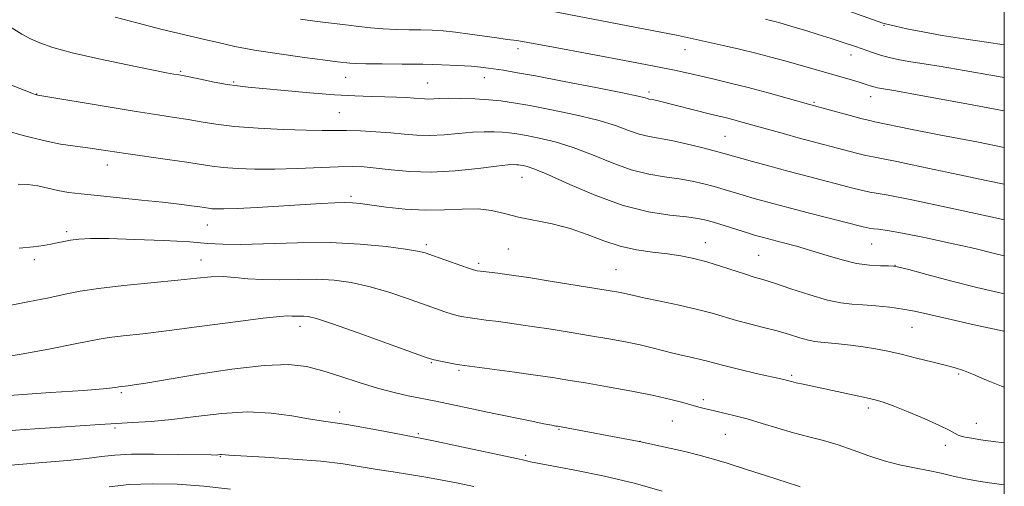
# Model space of a CAD drawing. Extents: x 2144800 to 2147700, y 312300 to 315200.
# Drawn here: x 2147273 to 2147500, y 314687 to 314794 of the extents above; entities that cross this region are included whole.
import ezdxf

# ---------------------------------------------------------------- set-up
doc = ezdxf.new("R2010")
doc.units = 0
doc.header["$MEASUREMENT"] = 0
for name, color, linetype, lineweight in [('DTM SPOT ELEVATION', 2, 'Continuous', 13), ('GRID LINE', 7, 'Continuous', 0), ('INDEX CONTOUR', 41, 'Continuous', 13), ('INTERMEDIATE CONTOUR', 44, 'Continuous', 0)]:
    doc.layers.add(name, color=color, linetype=linetype, lineweight=lineweight)

msp = doc.modelspace()

# ---------------------------------------------------------------- linework, layer by layer
at = {"layer": 'DTM SPOT ELEVATION'}
for p in [(2147472.33, 314792.94, 1084.1), (2147388.14, 314787.56, 1090.46), (2147426.56, 314787.37, 1088.7), (2147464.73, 314786.15, 1086.62), (2147310.48, 314782.38, 1093.82), (2147322.71, 314779.91, 1093.8), (2147348.49, 314781.02, 1092.76), (2147367.37, 314779.65, 1093.13), (2147380.41, 314780.91, 1092.66), (2147277.42, 314777.15, 1095.96), (2147418.24, 314777.6, 1091.63), (2147456.22, 314775.2, 1089.82), (2147469.29, 314776.57, 1088.62), (2147347, 314772.88, 1095.04), (2147435.76, 314767.43, 1093.04), (2147293.65, 314760.83, 1098.64), (2147389.01, 314757.93, 1098.79), (2147349.69, 314753.61, 1099.7), (2147284.25, 314745.49, 1101.66), (2147316.65, 314747.01, 1100.79), (2147431.24, 314742.9, 1099.29), (2147367.04, 314742.46, 1101.67), (2147385.93, 314741.43, 1100.95), (2147469.46, 314742.61, 1096.84), (2147276.87, 314739.02, 1102.39), (2147315.17, 314738.9, 1103.28), (2147443.46, 314740.01, 1099.04), (2147379.04, 314738.14, 1101.68), (2147410.65, 314736.74, 1101.08), (2147474.82, 314737.67, 1097.98), (2147337.95, 314723.63, 1106.57), (2147478.74, 314723.45, 1100.87), (2147368.22, 314715.28, 1106.13), (2147374.51, 314713.56, 1106.23), (2147451.1, 314712.35, 1103.75), (2147489.51, 314712.66, 1102.21), (2147296.85, 314708.37, 1108.25), (2147430.72, 314706.79, 1105.61), (2147468.7, 314704.84, 1104.39), (2147347.12, 314703.96, 1109.47), (2147295.37, 314700.3, 1110.28), (2147397.58, 314699.94, 1108.12), (2147423.66, 314701.85, 1106.95), (2147493.58, 314701.33, 1103.25), (2147365.2, 314698.96, 1109.78), (2147435.84, 314698.81, 1106.91), (2147416.19, 314697.17, 1107.99), (2147486.46, 314696.27, 1104.55), (2147319.63, 314693.66, 1112.1), (2147389.92, 314694, 1109.72)]:
    msp.add_point(p, dxfattribs=at)
at = {"layer": 'GRID LINE', "flags": 128}
msp.add_lwpolyline([(2145000, 312500), (2147500, 312500), (2147500, 315000), (2145000, 315000), (2145000, 312500)], dxfattribs=at)
at = {"layer": 'INDEX CONTOUR', "flags": 128}
for points, elevation in [([(2147500, 314764.869), (2147494.028, 314766.026), (2147485.004, 314767.769), (2147478.457, 314769.067), (2147470.247, 314770.756), (2147469.049, 314771.014), (2147467.323, 314771.446), (2147464.549, 314772.184), (2147455.499, 314774.654), (2147450.044, 314776.186), (2147445.681, 314777.39), (2147441.104, 314778.608), (2147436.917, 314779.654), (2147433.243, 314780.523), (2147427.28, 314781.92), (2147424.145, 314782.624), (2147419.829, 314783.508), (2147413.834, 314784.651), (2147395.884, 314787.972), (2147388.732, 314789.334), (2147387.841, 314789.487), (2147387.164, 314789.574), (2147386.382, 314789.65), (2147385.178, 314789.781), (2147383.243, 314790.037), (2147377.066, 314790.948), (2147373.769, 314791.385), (2147370.918, 314791.671), (2147368.359, 314791.825), (2147365.801, 314791.894), (2147363.023, 314791.927), (2147360.082, 314791.981), (2147357.105, 314792.112), (2147354.215, 314792.359), (2147351.521, 314792.67), (2147349.122, 314792.975), (2147341.938, 314793.828), (2147338.05, 314794.336)], 1090), ([(2147500, 314722.49), (2147499.878, 314722.517), (2147493.066, 314724.037), (2147486.813, 314725.452), (2147482.415, 314726.475), (2147479.36, 314727.16), (2147476.685, 314727.65), (2147473.654, 314728.058), (2147470.441, 314728.39), (2147467.448, 314728.621), (2147464.909, 314728.774), (2147462.393, 314729.055), (2147459.298, 314729.711), (2147455.27, 314730.887), (2147450.924, 314732.302), (2147447.122, 314733.569), (2147444.458, 314734.414), (2147442.47, 314735.008), (2147440.432, 314735.64), (2147434.725, 314737.53), (2147431.566, 314738.498), (2147428.571, 314739.275), (2147425.62, 314739.873), (2147422.499, 314740.347), (2147419.054, 314740.769), (2147415.372, 314741.304), (2147411.598, 314742.138), (2147407.837, 314743.38), (2147404.035, 314744.819), (2147400.098, 314746.172), (2147395.99, 314747.224), (2147388.227, 314748.819), (2147385.03, 314749.613), (2147382.061, 314750.301), (2147378.918, 314750.69), (2147375.286, 314750.669), (2147371.193, 314750.463), (2147366.755, 314750.379), (2147362.149, 314750.639), (2147357.817, 314751.121), (2147351.821, 314751.948), (2147350.033, 314752.115), (2147348.273, 314752.151), (2147345.98, 314752.083), (2147342.87, 314751.921), (2147328.147, 314751.039), (2147323.535, 314750.797), (2147320.476, 314750.688), (2147318.701, 314750.688), (2147317.685, 314750.749), (2147316.938, 314750.836), (2147314.889, 314751.149), (2147312.984, 314751.418), (2147310.198, 314751.774), (2147306.36, 314752.216), (2147301.465, 314752.731), (2147291.355, 314753.748), (2147287.607, 314754.141), (2147284.727, 314754.507), (2147282.293, 314754.934), (2147277.645, 314755.994), (2147275.386, 314756.348), (2147273.152, 314756.416)], 1100), ([(2147421.306, 314685.759), (2147415.116, 314687.518), (2147408.055, 314689.173), (2147401.171, 314690.581), (2147391.015, 314692.509), (2147389.13, 314692.954), (2147387.8, 314693.243), (2147374.026, 314696.155), (2147369.038, 314697.198), (2147365.984, 314697.822), (2147357.659, 314699.437), (2147353.054, 314700.312), (2147348.763, 314701.074), (2147345.539, 314701.559), (2147342.871, 314701.914), (2147339.933, 314702.364), (2147336.067, 314703.038), (2147331.307, 314703.685), (2147325.855, 314703.955), (2147319.957, 314703.619), (2147314.021, 314702.914), (2147308.497, 314702.198), (2147303.715, 314701.742), (2147299.531, 314701.493), (2147295.684, 314701.315), (2147291.884, 314701.095), (2147282.856, 314700.485), (2147276.943, 314700.101), (2147270.294, 314699.627)], 1110)]:
    msp.add_lwpolyline(points, dxfattribs=dict(at, elevation=elevation))
at = {"layer": 'INTERMEDIATE CONTOUR', "flags": 128}
for points, elevation in [([(2147500, 314788.48), (2147495.883, 314789.084), (2147490.712, 314789.835), (2147485.701, 314790.621), (2147481.255, 314791.425), (2147477.611, 314792.164), (2147474.966, 314792.742), (2147472.686, 314793.266), (2147472.387, 314793.347), (2147472.07, 314793.452), (2147458.038, 314798.446)], 1084), ([(2147500, 314756.422), (2147495.848, 314757.263), (2147488.208, 314758.86), (2147480.966, 314760.4), (2147475.24, 314761.605), (2147471.772, 314762.293), (2147469.798, 314762.662), (2147468.176, 314763.004), (2147466.012, 314763.544), (2147452.585, 314767.09), (2147449.443, 314767.952), (2147439.105, 314770.851), (2147437.537, 314771.268), (2147436.088, 314771.629), (2147432.397, 314772.522), (2147420.383, 314775.537), (2147419.375, 314775.771), (2147418.256, 314775.994), (2147417.895, 314776.085), (2147417.356, 314776.25), (2147415.788, 314776.635), (2147412.194, 314777.403), (2147406.05, 314778.63), (2147398.738, 314780.049), (2147392.11, 314781.303), (2147387.581, 314782.126), (2147384.796, 314782.594), (2147381.358, 314783.12), (2147379.583, 314783.344), (2147377.311, 314783.55), (2147374.29, 314783.736), (2147370.552, 314783.889), (2147366.202, 314783.993), (2147361.443, 314784.04), (2147356.857, 314784.058), (2147353.126, 314784.085), (2147350.737, 314784.145), (2147349.408, 314784.228), (2147346.607, 314784.566), (2147343.762, 314784.931), (2147338.984, 314785.56), (2147333.162, 314786.374), (2147327.516, 314787.257), (2147322.993, 314788.109), (2147319.435, 314788.903), (2147316.406, 314789.631), (2147310.15, 314791.081), (2147305.983, 314792.098), (2147300.769, 314793.442), (2147295.408, 314794.869)], 1092), ([(2147500, 314773.275), (2147490.522, 314775.024), (2147480.792, 314776.808), (2147475.014, 314777.851), (2147470.846, 314778.576), (2147470.257, 314778.711), (2147469.679, 314778.875), (2147468.239, 314779.358), (2147467.045, 314779.734), (2147465.349, 314780.23), (2147449.535, 314784.744), (2147446.314, 314785.626), (2147442.818, 314786.527), (2147439.056, 314787.434), (2147435.348, 314788.288), (2147427.762, 314790.001), (2147426.344, 314790.31), (2147424.983, 314790.586), (2147395.843, 314796.202)], 1088), ([(2147500, 314780.945), (2147497.773, 314781.353), (2147490.779, 314782.588), (2147485.446, 314783.468), (2147481.551, 314784.073), (2147478.523, 314784.555), (2147475.885, 314785.041), (2147473.538, 314785.555), (2147471.481, 314786.094), (2147469.663, 314786.665), (2147465.729, 314788.06), (2147463.127, 314788.952), (2147460.199, 314789.919), (2147457.201, 314790.874), (2147454.37, 314791.742), (2147451.863, 314792.487), (2147448.324, 314793.51), (2147447.197, 314793.822), (2147446.209, 314794.078), (2147445.077, 314794.35)], 1086), ([(2147500, 314748.21), (2147497.959, 314748.653), (2147487.694, 314750.866), (2147478.76, 314752.75), (2147473.297, 314753.83), (2147470.547, 314754.31), (2147469.03, 314754.563), (2147467.474, 314754.904), (2147465.442, 314755.418), (2147454.951, 314758.125), (2147450.473, 314759.304), (2147446.036, 314760.509), (2147442.043, 314761.622), (2147435.242, 314763.564), (2147433.253, 314764.093), (2147430.303, 314764.84), (2147426.803, 314765.679), (2147423.408, 314766.412), (2147418.263, 314767.333), (2147416.029, 314767.894), (2147413.579, 314768.758), (2147410.538, 314769.871), (2147406.519, 314771.113), (2147401.359, 314772.371), (2147395.801, 314773.53), (2147390.816, 314774.475), (2147387.087, 314775.125), (2147384.183, 314775.538), (2147381.394, 314775.804), (2147378.211, 314775.998), (2147374.934, 314776.124), (2147372.069, 314776.166), (2147369.989, 314776.123), (2147367.512, 314775.993), (2147366.591, 314776.014), (2147364.257, 314776.206), (2147362.466, 314776.322), (2147360.204, 314776.428), (2147357.512, 314776.51), (2147354.384, 314776.572), (2147350.603, 314776.688), (2147345.906, 314776.952), (2147340.242, 314777.415), (2147334.417, 314777.963), (2147329.455, 314778.444), (2147326.053, 314778.756), (2147323.62, 314779.006), (2147321.235, 314779.353), (2147318.254, 314779.9), (2147315.105, 314780.53), (2147310.917, 314781.386), (2147310.115, 314781.537), (2147308.924, 314781.738), (2147307.27, 314782.051), (2147303.857, 314782.719), (2147298.272, 314783.838), (2147291.659, 314785.223), (2147285.549, 314786.624), (2147281.119, 314787.841), (2147278.118, 314788.901), (2147275.938, 314789.882), (2147273.963, 314790.927), (2147271.537, 314792.424)], 1094), ([(2147500, 314739.9), (2147497.74, 314740.468), (2147493.2, 314741.558), (2147487.547, 314742.841), (2147481.631, 314744.12), (2147476.548, 314745.145), (2147473.123, 314745.737), (2147471.083, 314746.004), (2147469.883, 314746.122), (2147468.936, 314746.265), (2147467.494, 314746.599), (2147454.886, 314749.802), (2147449.684, 314751.144), (2147445.575, 314752.235), (2147442.443, 314753.103), (2147439.92, 314753.839), (2147435.513, 314755.178), (2147433.282, 314755.826), (2147430.847, 314756.474), (2147428.152, 314757.087), (2147425.163, 314757.622), (2147421.847, 314758.087), (2147418.186, 314758.694), (2147414.162, 314759.703), (2147409.802, 314761.269), (2147405.286, 314763.106), (2147400.841, 314764.823), (2147396.687, 314766.108), (2147393.027, 314766.987), (2147390.062, 314767.567), (2147387.89, 314767.945), (2147386.199, 314768.186), (2147384.574, 314768.341), (2147382.664, 314768.447), (2147380.361, 314768.468), (2147377.621, 314768.348), (2147374.455, 314768.072), (2147371.098, 314767.765), (2147367.838, 314767.586), (2147364.865, 314767.651), (2147361.984, 314767.892), (2147358.9, 314768.194), (2147355.435, 314768.456), (2147351.877, 314768.647), (2147348.633, 314768.746), (2147345.904, 314768.753), (2147343.081, 314768.738), (2147339.348, 314768.785), (2147334.202, 314768.963), (2147328.379, 314769.27), (2147322.926, 314769.683), (2147318.627, 314770.178), (2147315.229, 314770.713), (2147312.218, 314771.243), (2147309.076, 314771.752), (2147305.268, 314772.338), (2147300.257, 314773.126), (2147293.846, 314774.177), (2147277.653, 314776.907), (2147277.353, 314776.969), (2147277.064, 314777.06), (2147276.27, 314777.351), (2147274.544, 314778.012), (2147262.744, 314782.608)], 1096), ([(2147500, 314731.125), (2147499.627, 314731.213), (2147493.689, 314732.64), (2147487.626, 314734.173), (2147482.146, 314735.611), (2147478.014, 314736.716), (2147475.698, 314737.321), (2147474.484, 314737.544), (2147473.363, 314737.572), (2147471.53, 314737.585), (2147469.002, 314737.733), (2147466, 314738.157), (2147462.722, 314738.946), (2147459.268, 314739.978), (2147455.713, 314741.079), (2147452.172, 314742.093), (2147448.914, 314742.963), (2147444.329, 314744.159), (2147442.745, 314744.609), (2147440.929, 314745.166), (2147435.783, 314746.792), (2147433.311, 314747.56), (2147431.39, 314748.107), (2147429.501, 314748.495), (2147426.917, 314748.833), (2147423.079, 314749.261), (2147418.108, 314750.054), (2147412.297, 314751.512), (2147406.024, 314753.778), (2147400.036, 314756.342), (2147395.165, 314758.533), (2147392.015, 314759.846), (2147390.251, 314760.445), (2147389.307, 314760.659), (2147388.693, 314760.766), (2147388.214, 314760.834), (2147387.754, 314760.878), (2147387.116, 314760.895), (2147385.787, 314760.81), (2147383.174, 314760.53), (2147378.922, 314760.021), (2147373.638, 314759.484), (2147368.164, 314759.18), (2147363.212, 314759.286), (2147358.97, 314759.66), (2147355.492, 314760.079), (2147352.704, 314760.356), (2147350.025, 314760.465), (2147346.747, 314760.412), (2147337.329, 314759.995), (2147332.214, 314759.839), (2147327.568, 314759.84), (2147323.569, 314759.981), (2147320.305, 314760.216), (2147317.723, 314760.515), (2147315.192, 314760.903), (2147311.945, 314761.418), (2147307.495, 314762.074), (2147297.916, 314763.443), (2147291.699, 314764.375), (2147289.141, 314764.737), (2147286.25, 314765.116), (2147282.875, 314765.634), (2147278.956, 314766.421), (2147274.556, 314767.534), (2147270.236, 314768.73)], 1098), ([(2147500, 314709.637), (2147499.322, 314709.866), (2147495.865, 314711.299), (2147492.88, 314712.6), (2147490.632, 314713.485), (2147488.675, 314714.105), (2147486.384, 314714.71), (2147483.324, 314715.49), (2147479.797, 314716.373), (2147476.298, 314717.225), (2147473.195, 314717.937), (2147470.367, 314718.512), (2147467.565, 314718.981), (2147464.641, 314719.367), (2147461.831, 314719.667), (2147459.47, 314719.871), (2147457.764, 314719.993), (2147456.397, 314720.143), (2147454.926, 314720.452), (2147452.991, 314721.013), (2147450.576, 314721.762), (2147447.753, 314722.594), (2147444.621, 314723.422), (2147441.405, 314724.235), (2147438.36, 314725.036), (2147432.802, 314726.668), (2147429.419, 314727.561), (2147425.201, 314728.523), (2147420.801, 314729.453), (2147417.102, 314730.22), (2147414.74, 314730.733), (2147412.404, 314731.28), (2147411.247, 314731.511), (2147409.313, 314731.848), (2147406.016, 314732.392), (2147395.485, 314734.087), (2147390.524, 314734.872), (2147387.16, 314735.389), (2147385.044, 314735.69), (2147383.499, 314735.886), (2147379.468, 314736.338), (2147378.723, 314736.442), (2147377.916, 314736.656), (2147376.483, 314737.141), (2147368.642, 314739.913), (2147366.787, 314740.548), (2147364.966, 314741.005), (2147362.202, 314741.465), (2147357.755, 314742.043), (2147351.83, 314742.6), (2147344.871, 314742.933), (2147337.4, 314742.914), (2147324.354, 314742.517), (2147320.221, 314742.553), (2147316.789, 314742.77), (2147312.595, 314743.083), (2147306.665, 314743.409), (2147299.969, 314743.684), (2147293.965, 314743.846), (2147289.759, 314743.849), (2147287.052, 314743.715), (2147285.192, 314743.48), (2147283.617, 314743.183), (2147282.129, 314742.86), (2147280.619, 314742.545), (2147278.924, 314742.262), (2147276.646, 314741.972), (2147273.332, 314741.622)], 1102), ([(2147500, 314696.879), (2147497.413, 314697.154), (2147494.627, 314697.552), (2147492.448, 314697.91), (2147491.001, 314698.162), (2147490.076, 314698.375), (2147489.382, 314698.647), (2147487.323, 314699.778), (2147485.1, 314700.857), (2147481.719, 314702.345), (2147477.864, 314703.958), (2147474.447, 314705.33), (2147472.095, 314706.202), (2147470.302, 314706.739), (2147468.275, 314707.211), (2147465.442, 314707.825), (2147453.749, 314710.317), (2147452.099, 314710.684), (2147451.022, 314710.944), (2147449.852, 314711.262), (2147449.29, 314711.4), (2147442.951, 314712.846), (2147439.171, 314713.728), (2147435.764, 314714.552), (2147433.388, 314715.174), (2147431.708, 314715.64), (2147430.14, 314716.053), (2147428.224, 314716.493), (2147426.022, 314716.981), (2147423.72, 314717.518), (2147419.014, 314718.744), (2147416.217, 314719.408), (2147412.874, 314720.09), (2147409.039, 314720.79), (2147404.821, 314721.512), (2147400.344, 314722.25), (2147395.789, 314722.977), (2147391.351, 314723.655), (2147387.228, 314724.252), (2147383.644, 314724.747), (2147380.825, 314725.119), (2147377.617, 314725.524), (2147376.609, 314725.663), (2147375.569, 314725.837), (2147374.386, 314726.089), (2147372.997, 314726.46), (2147371.312, 314726.992), (2147369.127, 314727.748), (2147362.432, 314730.144), (2147358.148, 314731.584), (2147353.805, 314732.855), (2147349.744, 314733.746), (2147345.838, 314734.268), (2147341.842, 314734.485), (2147337.607, 314734.48), (2147333.355, 314734.402), (2147329.402, 314734.418), (2147325.982, 314734.637), (2147322.997, 314734.933), (2147320.269, 314735.124), (2147317.543, 314735.062), (2147314.269, 314734.768), (2147309.824, 314734.296), (2147297.416, 314733.048), (2147291.629, 314732.385), (2147287.383, 314731.749), (2147283.949, 314731.072), (2147280.2, 314730.262), (2147275.348, 314729.273), (2147269.957, 314728.243)], 1104), ([(2147500, 314687.159), (2147499.957, 314687.163), (2147497.094, 314687.527), (2147494.082, 314688.018), (2147491.097, 314688.593), (2147488.256, 314689.209), (2147485.45, 314689.841), (2147482.512, 314690.467), (2147479.317, 314691.092), (2147475.911, 314691.802), (2147472.383, 314692.713), (2147468.814, 314693.886), (2147465.261, 314695.177), (2147461.776, 314696.387), (2147458.386, 314697.378), (2147455.007, 314698.251), (2147451.529, 314699.162), (2147447.901, 314700.22), (2147444.269, 314701.332), (2147440.839, 314702.35), (2147437.78, 314703.16), (2147435.155, 314703.784), (2147432.987, 314704.274), (2147431.254, 314704.686), (2147429.715, 314705.088), (2147426.041, 314706.134), (2147423.265, 314706.857), (2147419.4, 314707.727), (2147414.315, 314708.725), (2147408.741, 314709.74), (2147403.626, 314710.631), (2147399.608, 314711.31), (2147396.094, 314711.866), (2147392.177, 314712.438), (2147387.296, 314713.116), (2147375.813, 314714.666), (2147374.652, 314714.833), (2147373.75, 314714.989), (2147369.511, 314715.778), (2147368.545, 314715.998), (2147367.029, 314716.499), (2147358.077, 314719.739), (2147351.328, 314722.163), (2147345.408, 314724.245), (2147341.734, 314725.45), (2147339.845, 314725.936), (2147338.813, 314726.038), (2147337.874, 314726.036), (2147336.931, 314726.019), (2147336.054, 314726.022), (2147335.128, 314726.047), (2147333.293, 314725.947), (2147329.501, 314725.538), (2147323.15, 314724.714), (2147315.4, 314723.671), (2147307.855, 314722.681), (2147301.805, 314721.955), (2147297.303, 314721.456), (2147294.086, 314721.084), (2147291.759, 314720.732), (2147289.386, 314720.266), (2147285.894, 314719.547), (2147280.591, 314718.501), (2147274.287, 314717.335), (2147268.171, 314716.32)], 1106), ([(2147453.034, 314686.747), (2147452.396, 314686.917), (2147445.262, 314689.253), (2147440.713, 314690.728), (2147436.249, 314692.139), (2147432.576, 314693.242), (2147429.474, 314694.094), (2147426.491, 314694.834), (2147423.337, 314695.559), (2147415.969, 314697.161), (2147397.244, 314700.652), (2147396.842, 314700.713), (2147395.915, 314700.88), (2147394.029, 314701.249), (2147390.91, 314701.88), (2147382.547, 314703.607), (2147369.217, 314706.403), (2147362.879, 314707.68), (2147359.604, 314708.423), (2147355.795, 314709.436), (2147351.609, 314710.733), (2147347.325, 314712.136), (2147343.251, 314713.424), (2147339.487, 314714.386), (2147335.291, 314714.857), (2147329.715, 314714.682), (2147322.249, 314713.807), (2147314.156, 314712.565), (2147302.495, 314710.622), (2147299.845, 314710.21), (2147298.405, 314710.007), (2147296.284, 314709.743), (2147295.633, 314709.612), (2147294.84, 314709.484), (2147292.716, 314709.27), (2147288.171, 314708.93), (2147280.564, 314708.429), (2147271.032, 314707.77)], 1108), ([(2147377.953, 314686.77), (2147374.367, 314687.546), (2147370.687, 314688.293), (2147366.945, 314688.981), (2147363.177, 314689.589), (2147359.423, 314690.157), (2147355.726, 314690.735), (2147352.03, 314691.358), (2147347.885, 314691.995), (2147342.747, 314692.597), (2147336.392, 314693.121), (2147329.886, 314693.545), (2147321.605, 314694.042), (2147319.926, 314694.15), (2147319.644, 314694.135), (2147319.069, 314694.066), (2147318.67, 314694.046), (2147317.501, 314694.055), (2147310.061, 314694.192), (2147304.395, 314694.254), (2147299.169, 314694.212), (2147295.365, 314694.006), (2147292.316, 314693.669), (2147288.938, 314693.247), (2147284.506, 314692.792), (2147279.713, 314692.365), (2147271.439, 314691.687)], 1112), ([(2147321.984, 314686.221), (2147315.806, 314686.905), (2147309.717, 314687.325), (2147303.949, 314687.439), (2147298.695, 314687.235), (2147294.057, 314686.731)], 1114)]:
    msp.add_lwpolyline(points, dxfattribs=dict(at, elevation=elevation))

doc.saveas('drawing.dxf')
